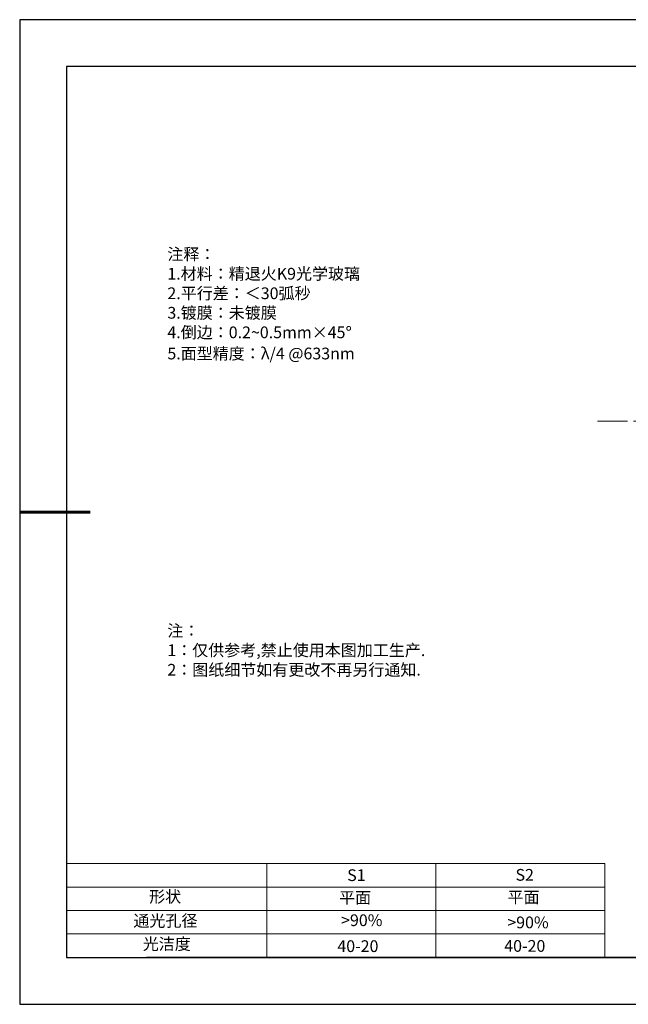
# Model space of a CAD drawing. Units: millimetres. Extents: x 0 to 297, y -2 to 208.
# Drawn here: x 0 to 129, y -2 to 208 of the extents above; entities that cross this region are included whole.
import ezdxf

# ---------------------------------------------------------------- set-up
doc = ezdxf.new("R2010")
doc.units = ezdxf.units.MM
doc.linetypes.add('CENTER', pattern=[10.16, 6.35, -1.27, 1.27, -1.27])
for name, color, linetype, lineweight in [('2细线层', 4, 'Continuous', 15), ('3中心线层', 1, 'CENTER', 9), ('粗实线层', 7, 'Continuous', 25)]:
    doc.layers.add(name, color=color, linetype=linetype, lineweight=lineweight)
doc.layers.add('6文字层', color=3, linetype='Continuous')
doc.layers.add('细实线层', color=7, linetype='Continuous')
doc.styles.add('标准', font='txt', dxfattribs={"height": 9.59})

# ---------------------------------------------------------------- blocks, each defined once
blk = doc.blocks.new('*X6')
at = {"layer": '粗实线层'}
for p, q in [((-138.5, 95), (-138.5, -95)), ((138.5, 95), (-138.5, 95)), ((-138.5, -95), (138.5, -95))]:
    blk.add_line(p, q, dxfattribs=at)
at = {"layer": '粗实线层', "lineweight": 60}
blk.add_line((-148.5, 0), (-133.5, 0), dxfattribs=at)
at = {"layer": '细实线层'}
for p, q in [((148.5, 105), (-148.5, 105)), ((-148.5, 105), (-148.5, -105)), ((-148.5, -105), (148.5, -105))]:
    blk.add_line(p, q, dxfattribs=at)

msp = doc.modelspace()

# ---------------------------------------------------------------- linework, layer by layer
at = {"layer": '2细线层'}
for p, q in [((9.597, 28.194), (124.243, 28.194)), ((52.243, 28.194), (52.243, 8.194)), ((88.243, 28.194), (88.243, 8.194)), ((124.243, 28.194), (124.243, 8.194)), ((9.597, 23.194), (124.243, 23.194)), ((9.597, 18.194), (124.243, 18.194)), ((9.597, 13.194), (124.243, 13.194))]:
    msp.add_line(p, q, dxfattribs=at)
at = {"layer": '3中心线层'}
msp.add_line((122.728, 122.572), (205.228, 122.572), dxfattribs=at)
at = {"layer": '6文字层', "color": 0}
msp.add_line((146.597, 8.194), (26.597, 8.194), dxfattribs=at)

# ---------------------------------------------------------------- block references
at = {"layer": '粗实线层'}
msp.add_blockref('*X6', (148.097, 103.194), dxfattribs=at)

# ---------------------------------------------------------------- texts
at = {"layer": '6文字层', "color": 3, "insert": (77.77, 147.589), "char_height": 2.5, "attachment_point": 5}
msp.add_mtext_dynamic_manual_height_columns('\\pxsm1,ql;{\\fSimSun|b0|i0|c134|p2;注释：\\fSimSun|b0|i0|c0|p2; \\P\\fSimSun|b0|i0|c134|p2;1.材料：精退火K9光学玻璃\\fSimSun|b0|i0|c0|p2;                                             \\P\\fSimSun|b0|i0|c134|p2;2.平行差：＜30弧秒\\fSimSun|b0|i0|c0|p2;       \\fSimSun|b0|i0|c134|p2;\\H0.99999x;\\P3.镀膜：未镀膜\\fSimSun|b0|i0|c0|p2;  \\fSimSun|b0|i0|c134|p2;\\P4.倒边：0.2\\fMicrosoft YaHei Light|b0|i0|c134|p34;~\\fSimSun|b0|i0|c134|p2;0.5mm\\f@SimSun|b0|i0|c134|p2;\\C256;×45\\fAdobe Pi Std|b0|i0|c134|p0;\\H1.0833x;°\\P\\fSimSun|b0|i0|c134|p2;\\H0.92311x;\\C3;5.面型精度：λ/4 @633nm}', width=93.42571, gutter_width=1, heights=[126.523], dxfattribs=at)
at = {"layer": '6文字层', "insert": (31.057, 79.127), "char_height": 2.5, "attachment_point": 1, "style": '标准'}
msp.add_mtext_dynamic_manual_height_columns('\\pxqj;{\\fSimSun|b1|i0|c134|p2;\\C1;注：\\P1：仅供参考,禁止使用本图加工生产.\\P2：图纸细节如有更改不再另行通知.}', width=114.67031, gutter_width=1, heights=[0], dxfattribs=at)
at = {"layer": '6文字层', "attachment_point": 1}
for s, width, insert, char_height in [('{\\fSimSun|b0|i0|c0|p2;S1}', 24.72262, (69.368, 26.984), 2.5), ('{\\fSimSun|b0|i0|c0|p2;S2}', 21.29572, (105.229, 27.053), 2.5), ('{\\fSimSun|b0|i0|c134|p2;形状}', 13.96779, (27.177, 22.403), 2.5), ('{\\fSimSun|b0|i0|c134|p2;平面}', 21.8361, (67.636, 22.187), 2.5), ('{\\fSimSun|b0|i0|c134|p2;平面}', 16.12894, (103.527, 22.278), 2.5), ('{\\fSimSun|b0|i0|c134|p2;通光孔径}', 15.56923, (23.819, 17.258), 2.5), ('\\pxsm1,ql;{\\fSimSun|b0|i0|c134|p2;\\C3;>90%}', 25.43244, (68.066, 17.378), 2.5), ('{\\fSimSun|b0|i0|c134|p2;\\C3;>90%}', 25.43244, (103.477, 16.914), 2.5), ('{\\fSimSun|b0|i0|c134|p2;光洁度}', 16.39629, (25.815, 12.309), 2.5), ('{\\fSimSun|b0|i0|c134|p2;\\H1.25x;40-20}', 19.16365, (67.272, 11.848), 2), ('{\\fSimSun|b0|i0|c134|p2;\\H1.25x;40-20}', 19.16365, (102.833, 11.893), 2)]:
    msp.add_mtext_dynamic_manual_height_columns(s, width=width, gutter_width=17.5, heights=[0], dxfattribs=dict(at, insert=insert, char_height=char_height))

doc.saveas('drawing.dxf')
